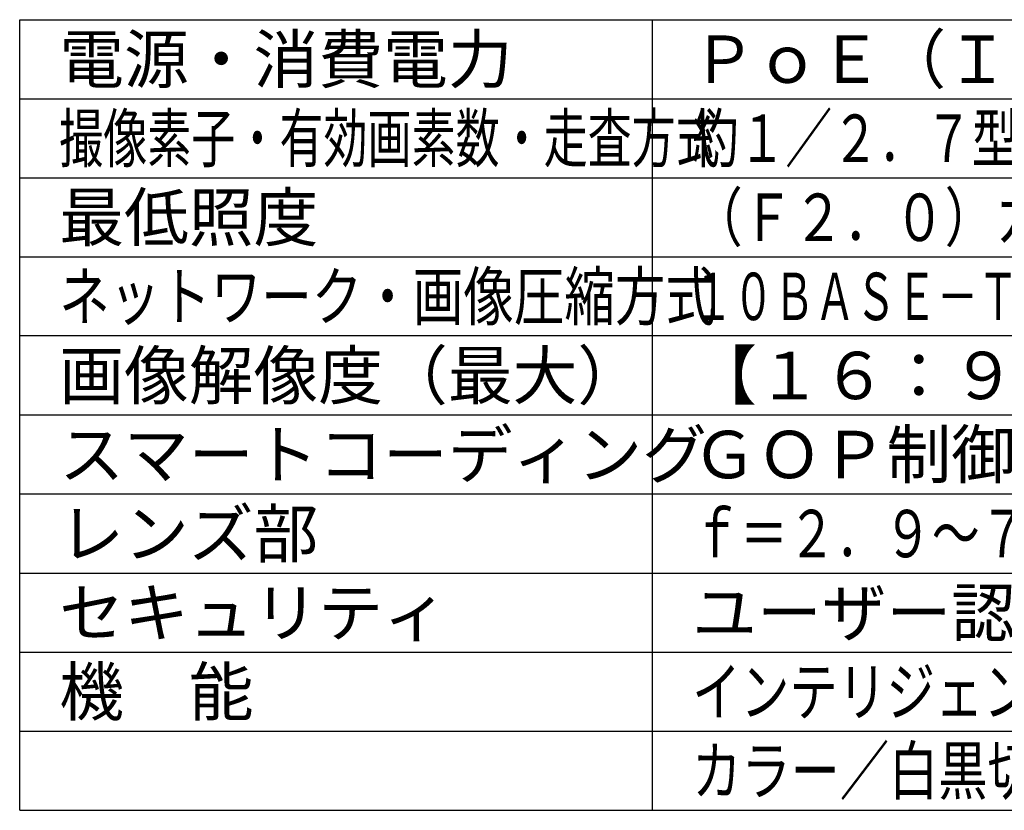
# Model space of a CAD drawing. Units: millimetres. Extents: x 1891 to 2028, y 1335 to 1449.
# Drawn here: x 1891 to 1953, y 1335 to 1385 of the extents above; entities that cross this region are included whole.
import ezdxf

# ---------------------------------------------------------------- set-up
doc = ezdxf.new("R2010")
doc.units = ezdxf.units.MM
doc.layers.add('MOJI1', color=2, linetype='Continuous')
doc.layers.add('WAKU', color=4, linetype='Continuous')
doc.styles.get("Standard").update_dxf_attribs({"font": 'monotxt.shx', "bigfont": 'bigfont.shx'})

msp = doc.modelspace()

# ---------------------------------------------------------------- linework, layer by layer
at = {"layer": 'WAKU'}
for points in [[(1891.0036604, 1335.1779065), (1891.0036604, 1385.1779065)], [(1891.0036604, 1385.1779065), (2016.0036604, 1385.1779065)], [(1931.0036604, 1335.1779065), (1931.0036604, 1385.1779065)], [(1891.0036604, 1335.1779065), (2016.0036604, 1335.1779065)]]:
    msp.add_lwpolyline(points, dxfattribs=at)
at = {"layer": 'WAKU', "color": 1}
for points in [[(1891.0036604, 1380.1779065), (2016.0036604, 1380.1779065)], [(1891.0036604, 1375.1779065), (2016.0036604, 1375.1779065)], [(1891.0036604, 1370.1779065), (2016.0036604, 1370.1779065)], [(2016.0036604, 1365.1779065), (1891.0036604, 1365.1779065)], [(2016.0036604, 1360.1779065), (1891.0036604, 1360.1779065)], [(2016.0036604, 1355.1779065), (1891.0036604, 1355.1779065)], [(1891.0036604, 1350.1779065), (2016.0036604, 1350.1779065)], [(1891.0036604, 1345.1779065), (2016.0036604, 1345.1779065)], [(1891.0036604, 1340.1779065), (2016.0036604, 1340.1779065)]]:
    msp.add_lwpolyline(points, dxfattribs=at)

# ---------------------------------------------------------------- texts
at = {"layer": 'MOJI1'}
for s, p in [('電源・消費電力', (1893.5036604, 1381.1779065)), ('最低照度', (1893.5036604, 1371.1779065)), ('画像解像度（最大）', (1893.5036604, 1361.1779065)), ('【１６：９】２６８８×１５２０', (1933.5036604, 1361.1779065)), ('スマートコーディング', (1893.5036604, 1356.1779065)), ('ＧＯＰ制御、オートＶＩＱＳ', (1933.5036604, 1356.1779065)), ('レンズ部', (1893.5036604, 1351.1779065)), ('セキュリティ', (1893.5036604, 1346.1779065)), ('ユーザー認証／ホスト認証／ＨＴＴＰＳ', (1933.5036604, 1346.1779065)), ('機\u3000能', (1893.5036604, 1341.1779065))]:
    msp.add_text(s, height=3, dxfattribs=at).set_placement(p)
for s, width, p in [('ＰｏＥ（ＩＥＥＥ８０２．３ａｆ準拠）約４．８Ｗ', 0.98, (1933.5036604, 1381.1779065)), ('撮像素子・有効画素数・走査方式', 0.68, (1893.5036604, 1376.1779065)), ('約１／２．７型 ＣＭＯＳセンサー・約５２０万画素・プログレッシブ', 0.72, (1933.5036604, 1376.1779065)), ('（Ｆ２．０）カラー：０．０１９ｌｘ、白黒：０．００７５ｌｘ', 0.78, (1933.5036604, 1371.1779065)), ('ネットワーク・画像圧縮方式', 0.78, (1893.5036604, 1366.1779065)), ('１０ＢＡＳＥ－Ｔ／１００ＢＡＳＥ－ＴＸ・Ｈ．２６５、Ｈ．２６４、ＪＰＥＧ', 0.63, (1933.5036604, 1366.1779065)), ('ｆ＝２．９～７．３ｍｍ（２．５倍、電動ズーム／電動フォーカス）', 0.74, (1933.5036604, 1351.1779065)), ('インテリジェントオート、スーパーダイナミック、逆光／強光補正、', 0.75, (1933.5036604, 1341.1779065)), ('カラー／白黒切換、動作検知、妨害検知、ＭｉｃｒｏＳＤスロット', 0.76, (1933.5036604, 1336.1779065))]:
    msp.add_text(s, height=3, dxfattribs=dict(at, width=width)).set_placement(p)

doc.saveas('drawing.dxf')
